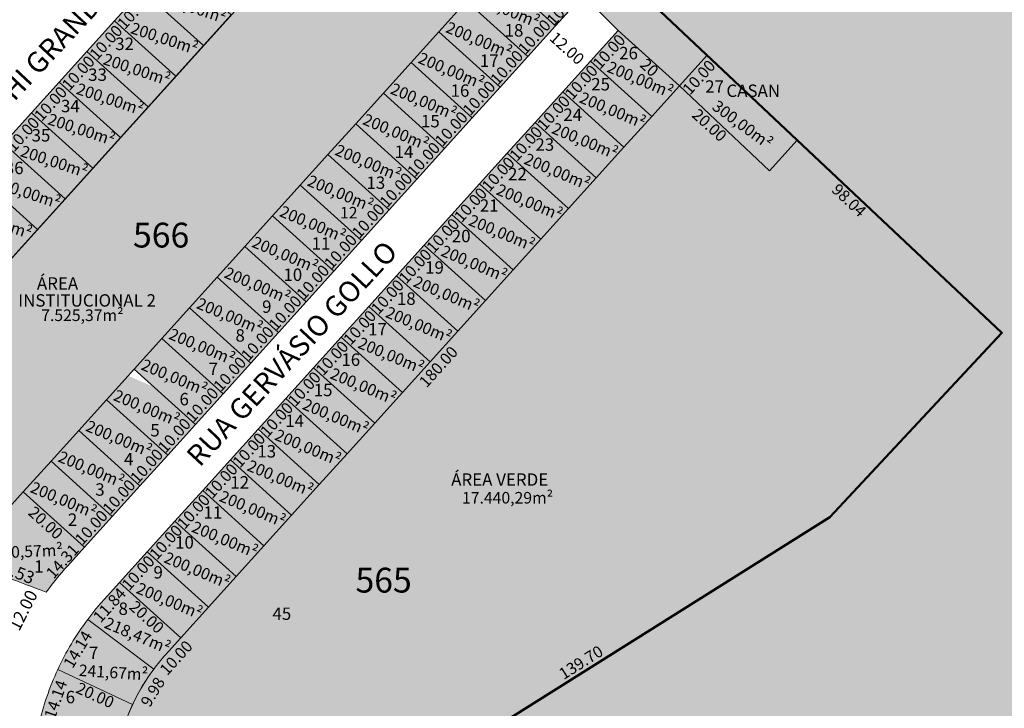
# Model space of a CAD drawing. Units: metres. Extents: x 327250 to 335629, y 7019821 to 7025658.
# Drawn here: x 332508 to 332746, y 7022845 to 7023012 of the extents above; entities that cross this region are included whole.
import ezdxf
from ezdxf.enums import TextEntityAlignment as Align

# ---------------------------------------------------------------- set-up
doc = ezdxf.new("R2010")
doc.units = ezdxf.units.M
doc.header["$LTSCALE"] = 3
for name, color, linetype, lineweight in [('00_LOTEAMENTOS', 200, 'Continuous', 50), ('00_LOTES', 7, 'Continuous', 15), ('01-texto lote', 7, 'Continuous', 15), ('02-texto rua', 10, 'Continuous', 15), ('03-texto quadra', 220, 'Continuous', 15), ('04-texto area lote', 7, 'Continuous', 15), ('06-texto medidas', 7, 'Continuous', 15)]:
    doc.layers.add(name, color=color, linetype=linetype, lineweight=lineweight)
doc.layers.add('ZONA ESPECIAL 01', color=201, linetype='Continuous')
doc.styles.add('ARIAL_BLACK', font='ariblk.ttf')
doc.styles.get("Standard").update_dxf_attribs({"font": 'arial.ttf'})

msp = doc.modelspace()

# ---------------------------------------------------------------- hatches: boundary and pattern name
at = {"layer": 'ZONA ESPECIAL 01'}
for points in [[(332847.704, 7022789.929), (332970.9259, 7022893.85806), (331442.2921, 7024140.3529), (331442.2692, 7024140.3456), (331425.6021, 7024128.9066), (331409.3709, 7024116.8571), (331414.18802, 7024120.71841), (331572.7033, 7023987.8983), (331631.8507, 7023938.3594), (331911.4486, 7023704.0619), (331920.7686, 7023696.252), (332153.7668, 7023501.0041), (332439.4295, 7023261.6244), (332573.6447, 7023149.1548), (332604.7341, 7023123.1024), (332578.1058, 7023093.514), (332582.6731, 7023089.34744), (332575.77617, 7023081.71819), (332575.77617, 7023081.71819), (332586.16155, 7023072.32969), (332600.72711, 7023058.61811), (332608.01434, 7023051.75813), (332615.29563, 7023044.90373), (332622.57693, 7023038.04934), (332629.85822, 7023031.19494), (332644.42378, 7023017.48336), (332652.89377, 7023008.95847), (332667.73003, 7022995.54634), (332674.4361, 7023002.96447), (332696.25962, 7022982.42045), (332696.25962, 7022982.42045), (332745.82157, 7022935.76429), (332704.14972, 7022891.21612), (332667.11915, 7022867.96675), (332847.6811, 7022789.9217)], [(332652.89377, 7023008.95847), (332646.18771, 7023001.54034), (332661.02397, 7022988.12821), (332667.73003, 7022995.54634)]]:
    msp.add_hatch(color=256, dxfattribs=at).paths.add_polyline_path(points)
h = msp.add_hatch(color=256, dxfattribs=at)
h.paths.add_polyline_path([(332449.61995, 7022920.90267, 0.031599057), (332443.98922, 7022912.51593, 0.394445994), (332444.89643, 7022908.5216), (332444.89643, 7022908.5216, 0.013799384), (332459.5024, 7022899.19161, -0.047017976), (332465.48775, 7022908.7284), (332465.48775, 7022908.7284)])
h.paths.add_polyline_path([(332449.61995, 7022920.90267), (332465.48775, 7022908.7284, -0.020149709), (332468.58235, 7022912.44197), (332468.58235, 7022912.44197), (332472.04585, 7022916.27323), (332457.20959, 7022929.68537), (332453.74609, 7022925.85411, 0.020149709), (332449.61995, 7022920.90267)])
h.paths.add_polyline_path([(332457.20959, 7022929.68537), (332472.04585, 7022916.27323), (332478.75192, 7022923.69136), (332463.91566, 7022937.1035)])
h.paths.add_polyline_path([(332463.91566, 7022937.1035), (332478.75192, 7022923.69136), (332485.45799, 7022931.10949), (332470.62173, 7022944.52163)])
h.paths.add_polyline_path([(332470.62173, 7022944.52163), (332485.45799, 7022931.10949), (332485.45799, 7022931.10949), (332492.16406, 7022938.52762), (332481.43715, 7022948.22485), (332481.43715, 7022948.22485), (332476.0676, 7022950.54576)])
h.paths.add_polyline_path([(332484.03386, 7022959.35789), (332477.32779, 7022951.93976), (332481.43715, 7022948.22485), (332495.45361, 7022942.16646), (332498.87012, 7022945.94575)])
h.paths.add_polyline_path([(332484.03386, 7022959.35789), (332498.87012, 7022945.94575), (332505.57619, 7022953.36388), (332490.73993, 7022966.77602)])
h.paths.add_polyline_path([(332497.446, 7022974.19415), (332490.73993, 7022966.77602), (332505.57619, 7022953.36388), (332512.28226, 7022960.78201)])
h.paths.add_polyline_path([(332518.98832, 7022968.20014), (332504.15206, 7022981.61228), (332497.446, 7022974.19415), (332512.28226, 7022960.78201)])
h.paths.add_polyline_path([(332510.85813, 7022989.03041), (332504.15206, 7022981.61228), (332518.98832, 7022968.20014), (332525.69439, 7022975.61827)])
h.paths.add_polyline_path([(332510.85813, 7022989.03041), (332525.69439, 7022975.61827), (332532.40046, 7022983.0364), (332517.5642, 7022996.44854)])
h.paths.add_polyline_path([(332517.5642, 7022996.44854), (332532.40046, 7022983.0364), (332539.10653, 7022990.45454), (332524.27027, 7023003.86667)])
h.paths.add_polyline_path([(332524.27027, 7023003.86667), (332539.10653, 7022990.45454), (332545.81259, 7022997.87267), (332530.97633, 7023011.2848)])
h.paths.add_polyline_path([(332530.97633, 7023011.2848), (332545.81259, 7022997.87267), (332552.51866, 7023005.2908), (332537.6824, 7023018.70293)])
h.paths.add_polyline_path([(332559.22473, 7023012.70893), (332544.38847, 7023026.12106), (332537.6824, 7023018.70293), (332552.51866, 7023005.2908)])
h.paths.add_polyline_path([(332551.09454, 7023033.53919), (332544.38847, 7023026.12106), (332559.22473, 7023012.70893), (332565.9308, 7023020.12706)])
h.paths.add_polyline_path([(332572.63686, 7023027.54519), (332557.8006, 7023040.95732), (332551.09454, 7023033.53919), (332565.9308, 7023020.12706)])
h.paths.add_polyline_path([(332564.50667, 7023048.37545), (332557.8006, 7023040.95732), (332572.63686, 7023027.54519), (332579.34293, 7023034.96332)])
h.paths.add_polyline_path([(332492.16406, 7022938.52762), (332495.45361, 7022942.16646), (332481.43715, 7022948.22485), (332481.43715, 7022948.22485), (332492.16406, 7022938.52762)])
h.paths.add_polyline_path([(332564.50667, 7023048.37545), (332579.34293, 7023034.96332), (332586.049, 7023042.38145), (332571.21274, 7023055.79358)])
h.paths.add_polyline_path([(332592.75507, 7023049.79958), (332577.91881, 7023063.21171), (332571.21274, 7023055.79358), (332586.049, 7023042.38145), (332587.31224, 7023043.77883)])
h.paths.add_polyline_path([(332586.16155, 7023072.32969), (332577.91881, 7023063.21171), (332592.75507, 7023049.79958), (332600.72711, 7023058.61811)])
h.paths.add_polyline_path([(332600.72711, 7023058.61811), (332592.75507, 7023049.79958), (332587.31224, 7023043.77883), (332594.59947, 7023036.91885), (332608.01434, 7023051.75813)])
h.paths.add_polyline_path([(332608.01434, 7023051.75813), (332594.59947, 7023036.91885), (332601.88077, 7023030.06445), (332615.29563, 7023044.90373)])
h.paths.add_polyline_path([(332615.29563, 7023044.90373), (332601.88077, 7023030.06445), (332609.16206, 7023023.21006), (332622.57693, 7023038.04934)])
h.paths.add_polyline_path([(332616.44336, 7023016.35566), (332622.88145, 7023023.47736), (332629.85822, 7023031.19494), (332622.57693, 7023038.04934), (332609.16206, 7023023.21006), (332616.44336, 7023016.35566)])
h.paths.add_polyline_path([(332622.88145, 7023023.47736), (332637.71771, 7023010.06523), (332644.42378, 7023017.48336), (332629.85822, 7023031.19494)])
h.paths.add_polyline_path([(332622.88145, 7023023.47736), (332616.44336, 7023016.35566), (332616.17538, 7023016.05923), (332631.01164, 7023002.6471), (332637.71771, 7023010.06523)])
h.paths.add_polyline_path([(332631.01164, 7023002.6471), (332616.17538, 7023016.05923), (332609.46932, 7023008.6411), (332624.30558, 7022995.22897)])
h.paths.add_polyline_path([(332602.76325, 7023001.22297), (332617.59951, 7022987.81084), (332624.30558, 7022995.22897), (332609.46932, 7023008.6411)])
h.paths.add_polyline_path([(332596.05718, 7022993.80484), (332610.89344, 7022980.39271), (332617.59951, 7022987.81084), (332602.76325, 7023001.22297)])
h.paths.add_polyline_path([(332589.35111, 7022986.38671), (332604.18737, 7022972.97458), (332610.89344, 7022980.39271), (332596.05718, 7022993.80484)])
h.paths.add_polyline_path([(332557.2449, 7022921.04766), (332542.40864, 7022934.4598), (332535.70257, 7022927.04167), (332540.51881, 7022922.68774), (332553.61161, 7022917.02858)])
h.paths.add_polyline_path([(332550.53883, 7022913.62953), (332553.61161, 7022917.02858), (332540.51881, 7022922.68774)])
h.paths.add_polyline_path([(332549.11471, 7022941.87793), (332542.40864, 7022934.4598), (332557.2449, 7022921.04766), (332563.95097, 7022928.46579)])
h.paths.add_polyline_path([(332549.11471, 7022941.87793), (332563.95097, 7022928.46579), (332570.65704, 7022935.88392), (332555.82078, 7022949.29606)])
h.paths.add_polyline_path([(332577.3631, 7022943.30205), (332562.52684, 7022956.71419), (332555.82078, 7022949.29606), (332570.65704, 7022935.88392)])
h.paths.add_polyline_path([(332569.23291, 7022964.13232), (332562.52684, 7022956.71419), (332577.3631, 7022943.30205), (332584.06917, 7022950.72018)])
h.paths.add_polyline_path([(332590.77524, 7022958.13831), (332575.93898, 7022971.55045), (332569.23291, 7022964.13232), (332584.06917, 7022950.72018)])
h.paths.add_polyline_path([(332582.64505, 7022978.96858), (332597.48131, 7022965.55645), (332604.18737, 7022972.97458), (332589.35111, 7022986.38671)])
h.paths.add_polyline_path([(332582.64505, 7022978.96858), (332575.93898, 7022971.55045), (332590.77524, 7022958.13831), (332597.48131, 7022965.55645)])
h.paths.add_polyline_path([(332523.71457, 7022883.95701), (332508.8783, 7022897.36915), (332504.71257, 7022892.76109, 0.038248486), (332495.36327, 7022880.67893), (332495.36327, 7022880.67893, 0.016344202), (332514.42849, 7022873.07355), (332514.42849, 7022873.07355, -0.025326534), (332519.54883, 7022879.34895), (332519.54883, 7022879.34895)])
h.paths.add_polyline_path([(332530.42063, 7022891.37514), (332515.58437, 7022904.78728), (332508.8783, 7022897.36915), (332523.71457, 7022883.95701)])
h.paths.add_polyline_path([(332522.29044, 7022912.20541), (332515.58437, 7022904.78728), (332530.42063, 7022891.37514), (332537.1267, 7022898.79327)])
h.paths.add_polyline_path([(332522.29044, 7022912.20541), (332537.1267, 7022898.79327), (332543.83277, 7022906.2114), (332528.99651, 7022919.62354)])
h.paths.add_polyline_path([(332528.99651, 7022919.62354), (332543.83277, 7022906.2114), (332550.53883, 7022913.62953), (332540.51881, 7022922.68774), (332534.22561, 7022925.40788)])
h = msp.add_hatch(color=256, dxfattribs=at)
h.paths.add_polyline_path([(332455.15636, 7022887.81202, 0.021504782), (332454.02991, 7022882.77775), (332454.02991, 7022882.77775, 0.045833883), (332453.09225, 7022871.8408, 0.043055447), (332454.04122, 7022861.57036, 0.040371818), (332456.51775, 7022852.21927), (332456.63701, 7022851.8817), (332456.63701, 7022851.8817), (332459.96806, 7022842.45281), (332463.2991, 7022833.02391), (332466.63015, 7022823.59501), (332469.9612, 7022814.16611), (332470.2481, 7022813.35402), (332479.20949, 7022813.59486), (332478.94084, 7022823.59125), (332478.89464, 7022825.31024, -0.027318526), (332479.44824, 7022836.21546), (332479.44824, 7022836.21546, -0.031260177), (332481.53511, 7022848.53177, -0.031260177), (332485.14123, 7022860.49181, -0.026504373), (332489.3481, 7022870.21506, -0.029510476), (332455.15636, 7022887.81202)])
h.paths.add_polyline_path([(332575.93898, 7022971.55045), (332582.64505, 7022978.96858), (332589.35111, 7022986.38671), (332596.05718, 7022993.80484), (332602.76325, 7023001.22297), (332609.46932, 7023008.6411), (332616.17538, 7023016.05923), (332616.44336, 7023016.35566), (332609.16206, 7023023.21006), (332601.88077, 7023030.06445), (332594.59947, 7023036.91885), (332587.31224, 7023043.77883), (332586.049, 7023042.38145), (332586.049, 7023042.38145), (332579.34293, 7023034.96332), (332572.63686, 7023027.54519), (332565.9308, 7023020.12706), (332559.22473, 7023012.70893), (332552.51866, 7023005.2908), (332545.81259, 7022997.87267), (332539.10653, 7022990.45454), (332532.40046, 7022983.0364), (332525.69439, 7022975.61827), (332518.98832, 7022968.20014), (332512.28226, 7022960.78201), (332505.57619, 7022953.36388), (332498.87012, 7022945.94575), (332495.45361, 7022942.16646), (332495.45361, 7022942.16646), (332534.22561, 7022925.40788), (332535.70257, 7022927.04167), (332542.40864, 7022934.4598), (332549.11471, 7022941.87793), (332555.82078, 7022949.29606), (332562.52684, 7022956.71419), (332569.23291, 7022964.13232)])
h.paths.add_polyline_path([(332522.29044, 7022912.20541), (332528.99651, 7022919.62354), (332534.22561, 7022925.40788), (332495.45361, 7022942.16646), (332495.45361, 7022942.16646), (332492.16406, 7022938.52762), (332492.16406, 7022938.52762), (332485.45799, 7022931.10949), (332485.45799, 7022931.10949), (332478.75192, 7022923.69136), (332472.04585, 7022916.27323), (332468.58235, 7022912.44197, 0.020149709), (332465.48775, 7022908.7284), (332465.48775, 7022908.7284, 0.047017976), (332459.5024, 7022899.19161, 0.032159678), (332495.36327, 7022880.67893), (332495.36327, 7022880.67893, -0.038248486), (332504.71257, 7022892.76109), (332508.8783, 7022897.36915), (332515.58437, 7022904.78728)])
h = msp.add_hatch(color=256, dxfattribs=at)
h.paths.add_polyline_path([(332646.18771, 7023001.54034), (332661.02397, 7022988.12821), (332667.73003, 7022995.54634), (332652.89377, 7023008.95847)])
h.paths.add_polyline_path([(332646.18771, 7023001.54034), (332639.48164, 7022994.12221), (332654.3179, 7022980.71007), (332661.02397, 7022988.12821)])
h.paths.add_polyline_path([(332654.3179, 7022980.71007), (332639.48164, 7022994.12221), (332632.77557, 7022986.70408), (332647.61183, 7022973.29194)])
h.paths.add_polyline_path([(332647.61183, 7022973.29194), (332632.77557, 7022986.70408), (332626.0695, 7022979.28595), (332640.90576, 7022965.87381)])
h.paths.add_polyline_path([(332640.90576, 7022965.87381), (332626.0695, 7022979.28595), (332619.36344, 7022971.86782), (332634.1997, 7022958.45568)])
h = msp.add_hatch(color=256, dxfattribs=at)
h.paths.add_polyline_path([(332600.66936, 7022921.36503), (332593.96329, 7022913.9469), (332587.25723, 7022906.52877), (332584.62922, 7022903.62172), (332667.11915, 7022867.96675), (332704.14972, 7022891.21612), (332745.82157, 7022935.76429), (332696.25962, 7022982.42045), (332696.25962, 7022982.42045), (332689.55356, 7022975.00232), (332667.73003, 7022995.54634), (332661.02397, 7022988.12821), (332654.3179, 7022980.71007), (332647.61183, 7022973.29194), (332640.90576, 7022965.87381), (332634.1997, 7022958.45568), (332627.49363, 7022951.03755), (332620.78756, 7022943.61942), (332614.08149, 7022936.20129), (332607.37543, 7022928.78316)])
h.paths.add_polyline_path([(332696.25962, 7022982.42045), (332674.4361, 7023002.96447), (332667.73003, 7022995.54634), (332689.55356, 7022975.00232)])
h = msp.add_hatch(color=256, dxfattribs=at)
h.paths.add_polyline_path([(332546.84347, 7022792.45256), (332305.91154, 7022641.18524), (332305.92503, 7022641.19371), (332310.57393, 7022633.83214), (332321.57054, 7022619.51098), (332335.27732, 7022603.74942), (332348.63572, 7022590.93518), (332367.90962, 7022573.80756), (332389.7292, 7022555.41722), (332411.59358, 7022536.90237), (332421.89561, 7022529.75054), (332435.6713, 7022520.96854), (332444.5809, 7022515.45922), (332447.60937, 7022515.61186), (332462.65107, 7022515.51439), (332475.53823, 7022515.68833), (332495.26283, 7022515.967), (332519.9295, 7022515.86921), (332549.97739, 7022514.41602), (332572.52716, 7022511.21319), (332584.31769, 7022509.09583), (332592.69974, 7022506.6081), (332847.704, 7022789.929), (332847.6811, 7022789.9217), (332584.62922, 7022903.62172), (332580.55116, 7022899.11064), (332573.84509, 7022891.69251), (332567.13902, 7022884.27438), (332560.43296, 7022876.85625), (332553.72689, 7022869.43812), (332547.02082, 7022862.01999), (332543.28685, 7022857.88954), (332543.28685, 7022857.88954, 0.02308718), (332540.47065, 7022854.46941, 0.05213048), (332535.35119, 7022845.90028, 0.05213048), (332532.11479, 7022836.45758), (332532.11479, 7022836.45758, 0.05213048), (332530.90139, 7022826.54968, 0.002853014), (332530.89482, 7022826.00195), (332531.10101, 7022818.32999), (332531.10101, 7022818.32999), (332546.30535, 7022818.88923), (332546.84347, 7022804.25917), (332546.84347, 7022792.45256)])
h.paths.add_polyline_path([(332210.66593, 7022780.05009), (332228.95993, 7022772.54806), (332246.71623, 7022764.79405), (332251.73154, 7022762.03674), (332357.15798, 7022878.65756), (332364.91635, 7022887.23972, -0.083268092), (332373.73426, 7022894.22025), (332384.97448, 7022900.48055), (332384.97448, 7022900.48055), (332416.56194, 7022935.42202), (332416.56194, 7022935.42202), (332423.268, 7022942.84015), (332429.97407, 7022950.25828), (332436.68014, 7022957.67641), (332439.17677, 7022960.43814), (332305.33368, 7022972.47069), (332305.33368, 7022972.47069), (332301.31, 7022966.923), (332292.925, 7022955.15), (332289.498, 7022949.937), (332286.909, 7022944.434), (332285.387, 7022941.923), (332283.857, 7022940.379), (332281.613, 7022940.0979), (332278.337, 7022940.109), (332276.091, 7022939.828), (332272.615, 7022940.613), (332269.132, 7022942.3671), (332266.8099, 7022943.342), (332264.105, 7022944.126), (332260.633, 7022944.3301), (332256.011, 7022943.377), (332250.224, 7022943.589), (332246.556, 7022943.9879), (332245.211, 7022943.217), (332244.264, 7022940.897), (332244.872, 7022937.021), (332246.236, 7022935.2739), (332248.177, 7022933.719), (332251.263, 7022933.7089), (332253.2, 7022932.541), (332253.404, 7022931.185), (332255.001, 7022924.015), (332256.008, 7022918.396), (332255.077, 7022913.944), (332253.741, 7022912.011), (332252.4, 7022910.853), (332248.744, 7022909.701), (332245.737, 7022907.287), (332240.557, 7022903.427), (332238.459, 7022900.1391), (332237.351, 7022893.555), (332237.117, 7022881.441), (332236.84, 7022866.908), (332235.792, 7022860.411), (332233.031, 7022850.427), (332229.813, 7022841.903), (332227.359, 7022834.3459), (332222.877, 7022821.837), (332222.734, 7022815.049), (332221.701, 7022806.213), (332220.269, 7022798.927), (332218.85, 7022789.698), (332217.769, 7022787.065), (332215.66, 7022784.739), (332212.961, 7022783.773), (332210.517, 7022782.305), (332209.43518, 7022780.40614)])
h = msp.add_hatch(color=256, dxfattribs=at)
h.paths.add_polyline_path([(332531.41742, 7022806.55675), (332511.42464, 7022806.01944), (332511.97038, 7022785.71304), (332531.64561, 7022798.06599)])
h.paths.add_polyline_path([(332531.41742, 7022806.55675), (332531.64561, 7022798.06599), (332531.73409, 7022794.77381), (332546.84347, 7022804.25917), (332546.30535, 7022818.88923), (332531.10101, 7022818.32999), (332531.10101, 7022818.32999), (332531.14876, 7022816.55314)])
h.paths.add_polyline_path([(332511.42464, 7022806.01944), (332531.41742, 7022806.55675), (332531.14876, 7022816.55314), (332511.15598, 7022816.01583)])
h.paths.add_polyline_path([(332511.15598, 7022816.01583), (332531.14876, 7022816.55314), (332531.10101, 7022818.32999), (332530.89482, 7022826.00195, -0.002853014), (332530.90139, 7022826.54968), (332510.90452, 7022826.90355, 0.004177766), (332510.89391, 7022825.76726)])
h.paths.add_polyline_path([(332532.11479, 7022836.45758), (332512.6235, 7022840.93974, 0.05213048), (332510.90452, 7022826.90355), (332530.90139, 7022826.54968, -0.05213048), (332532.11479, 7022836.45758)])
h.paths.add_polyline_path([(332535.35119, 7022845.90028), (332517.20841, 7022854.31689, 0.05213048), (332512.6235, 7022840.93974), (332532.11479, 7022836.45758, -0.05213048)])
h.paths.add_polyline_path([(332540.47065, 7022854.46941), (332524.46097, 7022866.4565, 0.05213048), (332517.20841, 7022854.31689), (332535.35119, 7022845.90028, -0.05213048)])
h.paths.add_polyline_path([(332547.02082, 7022862.01999), (332532.18456, 7022875.43212), (332528.45059, 7022871.30167, 0.01119724), (332526.45951, 7022868.99749), (332526.45951, 7022868.99749, 0.011886868), (332524.46097, 7022866.4565), (332540.47065, 7022854.46941, -0.02308718), (332543.28685, 7022857.88954), (332543.28685, 7022857.88954)])
h.paths.add_polyline_path([(332553.72689, 7022869.43812), (332538.89063, 7022882.85025), (332532.18456, 7022875.43212), (332547.02082, 7022862.01999)])
h.paths.add_polyline_path([(332560.43296, 7022876.85625), (332545.59669, 7022890.26838), (332538.89063, 7022882.85025), (332553.72689, 7022869.43812)])
h.paths.add_polyline_path([(332552.30276, 7022897.68651), (332545.59669, 7022890.26838), (332560.43296, 7022876.85625), (332567.13902, 7022884.27438)])
h.paths.add_polyline_path([(332559.00883, 7022905.10464), (332573.84509, 7022891.69251), (332580.55116, 7022899.11064), (332567.25301, 7022911.13231), (332565.24321, 7022912.00101)])
h.paths.add_polyline_path([(332552.30276, 7022897.68651), (332567.13902, 7022884.27438), (332573.84509, 7022891.69251), (332559.00883, 7022905.10464)])
h.paths.add_polyline_path([(332587.25723, 7022906.52877), (332572.42096, 7022919.9409), (332565.7149, 7022912.52277), (332567.25301, 7022911.13231), (332584.62922, 7022903.62172)])
h.paths.add_polyline_path([(332580.55116, 7022899.11064), (332584.62922, 7022903.62172), (332567.25301, 7022911.13231)])
h.paths.add_polyline_path([(332593.96329, 7022913.9469), (332579.12703, 7022927.35904), (332572.42096, 7022919.9409), (332587.25723, 7022906.52877)])
h.paths.add_polyline_path([(332585.8331, 7022934.77717), (332579.12703, 7022927.35904), (332593.96329, 7022913.9469), (332600.66936, 7022921.36503)])
h.paths.add_polyline_path([(332585.8331, 7022934.77717), (332600.66936, 7022921.36503), (332607.37543, 7022928.78316), (332592.53917, 7022942.1953)])
h.paths.add_polyline_path([(332614.08149, 7022936.20129), (332599.24523, 7022949.61343), (332592.53917, 7022942.1953), (332607.37543, 7022928.78316)])
h.paths.add_polyline_path([(332627.49363, 7022951.03755), (332612.65737, 7022964.44969), (332605.9513, 7022957.03156), (332620.78756, 7022943.61942)])
h.paths.add_polyline_path([(332605.9513, 7022957.03156), (332599.24523, 7022949.61343), (332614.08149, 7022936.20129), (332620.78756, 7022943.61942)])
h.paths.add_polyline_path([(332619.36344, 7022971.86782), (332612.65737, 7022964.44969), (332627.49363, 7022951.03755), (332634.1997, 7022958.45568)])

# ---------------------------------------------------------------- linework, layer by layer
at = {"layer": '00_LOTEAMENTOS'}
msp.add_lwpolyline([(332571.83913, 7022808.1459), (332704.14972, 7022891.21612), (332745.82157, 7022935.76429), (332568.10754, 7023103.05903), (332414.62034, 7022933.27426)], dxfattribs=at)
at = {"layer": '00_LOTES'}
for points in [[(332555.82078, 7022949.29606), (332562.52684, 7022956.71419), (332569.23291, 7022964.13232), (332575.93898, 7022971.55045), (332582.64505, 7022978.96858), (332589.35111, 7022986.38671), (332596.05718, 7022993.80484), (332602.76325, 7023001.22297), (332609.46932, 7023008.6411), (332616.17538, 7023016.05923), (332616.44336, 7023016.35566), (332587.31224, 7023043.77883), (332468.58235, 7022912.44197, 0.067231379), (332459.5024, 7022899.19161, 0.032159678), (332495.36327, 7022880.67893, -0.038248486), (332504.71257, 7022892.76109), (332508.8783, 7022897.36915), (332515.58437, 7022904.78728), (332522.29044, 7022912.20541), (332528.99651, 7022919.62354), (332535.70257, 7022927.04167), (332542.40864, 7022934.4598), (332549.11471, 7022941.87793)], [(332508.8783, 7022897.36915), (332504.71257, 7022892.76109, 0.038248486), (332495.36327, 7022880.67893, 0.016344202), (332514.42849, 7022873.07355, -0.025326534), (332519.54883, 7022879.34895), (332523.71457, 7022883.95701)], [(332532.18456, 7022875.43212), (332528.45059, 7022871.30167, 0.01119724), (332526.45951, 7022868.99749, 0.011886868), (332524.46097, 7022866.4565), (332540.47065, 7022854.46941, -0.02308718), (332543.28685, 7022857.88954), (332547.02082, 7022862.01999)], [(332524.46097, 7022866.4565, 0.05213048), (332517.20841, 7022854.31689), (332535.35119, 7022845.90028, -0.05213048), (332540.47065, 7022854.46941)], [(332517.20841, 7022854.31689, 0.05213048), (332512.6235, 7022840.93974), (332532.11479, 7022836.45758, -0.05213048), (332535.35119, 7022845.90028)]]:
    msp.add_lwpolyline(points, format="xyb", close=True, dxfattribs=at)
for points in [[(332629.85822, 7023031.19494), (332622.88145, 7023023.47736), (332637.71771, 7023010.06523), (332644.42378, 7023017.48336)], [(332544.38847, 7023026.12106), (332537.6824, 7023018.70293), (332552.51866, 7023005.2908), (332559.22473, 7023012.70893)], [(332622.88145, 7023023.47736), (332616.17538, 7023016.05923), (332631.01164, 7023002.6471), (332637.71771, 7023010.06523)], [(332537.6824, 7023018.70293), (332530.97633, 7023011.2848), (332545.81259, 7022997.87267), (332552.51866, 7023005.2908)], [(332616.17538, 7023016.05923), (332609.46932, 7023008.6411), (332624.30558, 7022995.22897), (332631.01164, 7023002.6471)], [(332530.97633, 7023011.2848), (332524.27027, 7023003.86667), (332539.10653, 7022990.45454), (332545.81259, 7022997.87267)], [(332609.46932, 7023008.6411), (332602.76325, 7023001.22297), (332617.59951, 7022987.81084), (332624.30558, 7022995.22897)], [(332652.89377, 7023008.95847), (332646.18771, 7023001.54034), (332661.02397, 7022988.12821), (332667.73003, 7022995.54634)], [(332524.27027, 7023003.86667), (332517.5642, 7022996.44854), (332532.40046, 7022983.0364), (332539.10653, 7022990.45454)], [(332602.76325, 7023001.22297), (332596.05718, 7022993.80484), (332610.89344, 7022980.39271), (332617.59951, 7022987.81084)], [(332646.18771, 7023001.54034), (332639.48164, 7022994.12221), (332654.3179, 7022980.71007), (332661.02397, 7022988.12821)], [(332696.25962, 7022982.42045), (332674.4361, 7023002.96447), (332667.73003, 7022995.54634), (332689.55356, 7022975.00232)], [(332517.5642, 7022996.44854), (332510.85813, 7022989.03041), (332525.69439, 7022975.61827), (332532.40046, 7022983.0364)], [(332639.48164, 7022994.12221), (332632.77557, 7022986.70408), (332647.61183, 7022973.29194), (332654.3179, 7022980.71007)], [(332596.05718, 7022993.80484), (332589.35111, 7022986.38671), (332604.18737, 7022972.97458), (332610.89344, 7022980.39271)], [(332510.85813, 7022989.03041), (332504.15206, 7022981.61228), (332518.98832, 7022968.20014), (332525.69439, 7022975.61827)], [(332589.35111, 7022986.38671), (332582.64505, 7022978.96858), (332597.48131, 7022965.55645), (332604.18737, 7022972.97458)], [(332632.77557, 7022986.70408), (332626.0695, 7022979.28595), (332640.90576, 7022965.87381), (332647.61183, 7022973.29194)], [(332504.15206, 7022981.61228), (332497.446, 7022974.19415), (332512.28226, 7022960.78201), (332518.98832, 7022968.20014)], [(332582.64505, 7022978.96858), (332575.93898, 7022971.55045), (332590.77524, 7022958.13831), (332597.48131, 7022965.55645)], [(332626.0695, 7022979.28595), (332619.36344, 7022971.86782), (332634.1997, 7022958.45568), (332640.90576, 7022965.87381)], [(332497.446, 7022974.19415), (332490.73993, 7022966.77602), (332505.57619, 7022953.36388), (332512.28226, 7022960.78201)], [(332575.93898, 7022971.55045), (332569.23291, 7022964.13232), (332584.06917, 7022950.72018), (332590.77524, 7022958.13831)], [(332619.36344, 7022971.86782), (332612.65737, 7022964.44969), (332627.49363, 7022951.03755), (332634.1997, 7022958.45568)], [(332569.23291, 7022964.13232), (332562.52684, 7022956.71419), (332577.3631, 7022943.30205), (332584.06917, 7022950.72018)], [(332612.65737, 7022964.44969), (332605.9513, 7022957.03156), (332620.78756, 7022943.61942), (332627.49363, 7022951.03755)], [(332562.52684, 7022956.71419), (332555.82078, 7022949.29606), (332570.65704, 7022935.88392), (332577.3631, 7022943.30205)], [(332605.9513, 7022957.03156), (332599.24523, 7022949.61343), (332614.08149, 7022936.20129), (332620.78756, 7022943.61942)], [(332555.82078, 7022949.29606), (332549.11471, 7022941.87793), (332563.95097, 7022928.46579), (332570.65704, 7022935.88392)], [(332599.24523, 7022949.61343), (332592.53917, 7022942.1953), (332607.37543, 7022928.78316), (332614.08149, 7022936.20129)], [(332549.11471, 7022941.87793), (332542.40864, 7022934.4598), (332557.2449, 7022921.04766), (332563.95097, 7022928.46579)], [(332592.53917, 7022942.1953), (332585.8331, 7022934.77717), (332600.66936, 7022921.36503), (332607.37543, 7022928.78316)], [(332542.40864, 7022934.4598), (332535.70257, 7022927.04167), (332550.53883, 7022913.62953), (332557.2449, 7022921.04766)], [(332585.8331, 7022934.77717), (332579.12703, 7022927.35904), (332593.96329, 7022913.9469), (332600.66936, 7022921.36503)], [(332579.12703, 7022927.35904), (332572.42096, 7022919.9409), (332587.25723, 7022906.52877), (332593.96329, 7022913.9469)], [(332535.70257, 7022927.04167), (332528.99651, 7022919.62354), (332543.83277, 7022906.2114), (332550.53883, 7022913.62953)], [(332528.99651, 7022919.62354), (332522.29044, 7022912.20541), (332537.1267, 7022898.79327), (332543.83277, 7022906.2114)], [(332572.42096, 7022919.9409), (332565.7149, 7022912.52277), (332580.55116, 7022899.11064), (332587.25723, 7022906.52877)], [(332522.29044, 7022912.20541), (332515.58437, 7022904.78728), (332530.42063, 7022891.37514), (332537.1267, 7022898.79327)], [(332565.7149, 7022912.52277), (332559.00883, 7022905.10464), (332573.84509, 7022891.69251), (332580.55116, 7022899.11064)], [(332515.58437, 7022904.78728), (332508.8783, 7022897.36915), (332523.71457, 7022883.95701), (332530.42063, 7022891.37514)], [(332559.00883, 7022905.10464), (332552.30276, 7022897.68651), (332567.13902, 7022884.27438), (332573.84509, 7022891.69251)], [(332552.30276, 7022897.68651), (332545.59669, 7022890.26838), (332560.43296, 7022876.85625), (332567.13902, 7022884.27438)], [(332545.59669, 7022890.26838), (332538.89063, 7022882.85025), (332553.72689, 7022869.43812), (332560.43296, 7022876.85625)], [(332538.89063, 7022882.85025), (332532.18456, 7022875.43212), (332547.02082, 7022862.01999), (332553.72689, 7022869.43812)]]:
    msp.add_lwpolyline(points, close=True, dxfattribs=at)
msp.add_lwpolyline([(332585.83867, 7022816.9354), (332704.14972, 7022891.21612), (332745.82157, 7022935.76429), (332696.25962, 7022982.42045), (332689.55356, 7022975.00232), (332667.73003, 7022995.54634), (332661.02397, 7022988.12821), (332654.3179, 7022980.71007), (332647.61183, 7022973.29194), (332640.90576, 7022965.87381), (332634.1997, 7022958.45568), (332627.49363, 7022951.03755), (332620.78756, 7022943.61942), (332614.08149, 7022936.20129), (332607.37543, 7022928.78316), (332600.66936, 7022921.36503), (332593.96329, 7022913.9469), (332587.25723, 7022906.52877), (332580.55116, 7022899.11064), (332573.84509, 7022891.69251), (332567.13902, 7022884.27438), (332560.43296, 7022876.85625), (332553.72689, 7022869.43812), (332547.02082, 7022862.01999), (332543.28685, 7022857.88954, 0.02308718), (332540.47065, 7022854.46941, 0.160459239), (332530.89482, 7022826.00195)], format="xyb", dxfattribs=at)
at = {"layer": 'ZONA ESPECIAL 01'}
msp.add_line((332644.42378, 7023017.48336), (332652.89377, 7023008.95847), dxfattribs=at)

# ---------------------------------------------------------------- texts
at = {"layer": '01-texto lote'}
for s, height, p in [('18', 3, (332627.68023, 7023008.59625)), ('32', 3, (332533.39793, 7023005.32723)), ('26', 3, (332655.42573, 7023003.08216)), ('17', 3, (332621.6925, 7023001.25582)), ('33', 3, (332526.84585, 7022997.86233)), ('25', 3, (332648.66278, 7022995.55131)), ('27', 3, (332676.25464, 7022994.99786)), ('16', 3, (332614.614, 7022994.01098)), ('34', 3, (332520.26121, 7022990.27573)), ('24', 3, (332641.91084, 7022988.17602)), ('15', 3, (332607.43844, 7022986.62396)), ('35', 3, (332513.14988, 7022983.19948)), ('23', 3, (332635.14692, 7022980.96162)), ('14', 3, (332601.05467, 7022979.22232)), ('36', 3, (332506.67045, 7022975.30483)), ('22', 3, (332628.52313, 7022973.82435)), ('13', 3, (332594.23214, 7022971.7328)), ('21', 3, (332621.68131, 7022966.20985)), ('12', 2.8, (332587.68061, 7022964.49974)), ('20', 3, (332614.9022, 7022958.8224)), ('11', 3, (332580.94575, 7022957.01443)), ('10', 3, (332574.12889, 7022949.46527)), ('19', 3, (332608.43897, 7022951.22174)), ('18', 3, (332601.60761, 7022943.68417)), ('9', 3, (332567.83778, 7022941.74633)), ('17', 3, (332594.63617, 7022936.27193)), ('8', 3, (332561.37158, 7022934.79047)), ('16', 3, (332588.16096, 7022928.92481)), ('7', 3, (332554.88851, 7022926.67748)), ('15', 3, (332581.46089, 7022921.58251)), ('6', 3, (332547.82482, 7022919.3713)), ('14', 3, (332574.57106, 7022914.1351)), ('5', 3, (332540.76431, 7022911.84535)), ('13', 3, (332567.81541, 7022906.76125)), ('4', 3, (332534.38765, 7022904.85682)), ('12', 3, (332561.27398, 7022899.23631)), ('3', 3, (332527.43264, 7022897.50933)), ('2', 3, (332520.80374, 7022890.21629)), ('11', 3, (332554.77881, 7022891.94565)), ('10', 3, (332547.90033, 7022884.71632)), ('1', 3, (332512.6519, 7022878.88044)), ('9', 3, (332541.53463, 7022877.47075)), ('8', 3, (332533.06671, 7022868.67318)), ('45', 3, (332571.47886, 7022867.46415)), ('7', 3, (332525.89916, 7022858.02158)), ('6', 3, (332520.27273, 7022847.29424))]:
    msp.add_text(s, height=height, dxfattribs=at).set_placement(p, align=Align.MIDDLE)
for s, p in [('CASAN', (332679.12568, 7022992.86345)), ('      ÁREA ', (332506.66538, 7022946.25475)), ('INSTITUCIONAL 2', (332507.63447, 7022942.14384)), ('ÁREA VERDE', (332612.48177, 7022898.80058))]:
    msp.add_text(s, height=3, dxfattribs=at).set_placement(p)
at = {"layer": '02-texto rua', "style": 'ARIAL_BLACK'}
for s, rotation, p in [('RUA ODILA ZAMARCHI GRANDO', 46.9665642, (332463.92513, 7022945.78217)), ('RUA GERVÁSIO GOLLO', 47.1481854, (332551.6133, 7022903.1083))]:
    msp.add_text(s, height=5, rotation=rotation, dxfattribs=at).set_placement(p)
at = {"layer": '03-texto quadra', "style": 'ARIAL_BLACK'}
for s, p in [('566', (332542.24849, 7022958.66679)), ('565', (332596.11458, 7022875.19067))]:
    msp.add_text(s, height=6, dxfattribs=at).set_placement(p, align=Align.MIDDLE)
at = {"layer": '04-texto area lote'}
for s, rotation, p in [('200,00m²', 341.5714204, (332541.49456, 7023015.93872)), ('200,00m²', 337.2162927, (332617.63027, 7023016.02844)), ('200,00m²', 341.5714204, (332534.62255, 7023008.3504)), ('200,00m²', 337.2162927, (332610.9242, 7023008.61031)), ('200,00m²', 337.2162927, (332604.21813, 7023001.19218)), ('200,00m²', 341.5714204, (332527.945, 7023000.83989)), ('200,00m²', 337.2162927, (332649.98081, 7022999.04689)), ('200,00m²', 341.5714204, (332521.46977, 7022993.66372)), ('200,00m²', 337.2162927, (332597.51207, 7022993.77405)), ('200,00m²', 337.2162927, (332643.27474, 7022991.62876)), ('300,00m²', 323.5671914, (332675.42202, 7022990.03694)), ('200,00m²', 341.5714204, (332514.55017, 7022986.32492)), ('200,00m²', 337.2162927, (332590.806, 7022986.35592)), ('200,00m²', 337.2162927, (332636.56867, 7022984.21063)), ('200,00m²', 341.5714204, (332507.93026, 7022978.58193)), ('200,00m²', 337.2162927, (332584.09993, 7022978.93779)), ('200,00m²', 337.2162927, (332629.86261, 7022976.7925)), ('200,00m²', 341.5714204, (332501.34822, 7022971.08089)), ('200,00m²', 337.2162927, (332577.39386, 7022971.51966)), ('200,00m²', 337.2162927, (332623.15654, 7022969.37437)), ('200,00m²', 341.5714204, (332494.45957, 7022963.79162)), ('200,00m²', 337.2162927, (332570.6878, 7022964.10153)), ('200,00m²', 337.2162927, (332616.45047, 7022961.95624)), ('200,00m²', 337.2162927, (332563.98173, 7022956.6834)), ('200,00m²', 337.2162927, (332609.7444, 7022954.53811)), ('200,00m²', 337.2162927, (332557.27566, 7022949.26527)), ('200,00m²', 337.2162927, (332603.03834, 7022947.11998)), ('200,00m²', 337.2162927, (332550.56959, 7022941.84714)), ('200,00m²', 337.2162927, (332596.33227, 7022939.70185)), ('200,00m²', 337.2162927, (332543.86353, 7022934.42901)), ('200,00m²', 337.2162927, (332589.6262, 7022932.28372)), ('200,00m²', 337.2162927, (332537.15746, 7022927.01088)), ('200,00m²', 337.2162927, (332582.92013, 7022924.86559)), ('200,00m²', 337.2162927, (332530.45139, 7022919.59275)), ('200,00m²', 337.2162927, (332576.21407, 7022917.44746)), ('200,00m²', 337.2162927, (332523.74532, 7022912.17462)), ('200,00m²', 337.2162927, (332569.508, 7022910.02932)), ('200,00m²', 337.2162927, (332517.03926, 7022904.75649)), ('200,00m²', 337.2162927, (332562.80193, 7022902.61119)), ('200,00m²', 337.2162927, (332510.33319, 7022897.33836)), ('200,00m²', 337.2162927, (332556.09586, 7022895.19306)), ('200,00m²', 337.2162927, (332549.3898, 7022887.77493)), ('360,57m²', 2.4059604, (332501.73915, 7022881.18859)), ('200,00m²', 337.2162927, (332542.68373, 7022880.3568)), ('200,00m²', 337.2162927, (332535.97766, 7022872.93867)), ('218,47m²', 337.2162927, (332528.23965, 7022864.54544)), ('241,67m²', 356.1951962, (332522.23002, 7022852.80347))]:
    msp.add_text(s, height=2.8, rotation=rotation, dxfattribs=at).set_placement(p)
for s, p in [('7.525,37m²', (332513.20439, 7022938.65542, -1675.20604)), ('17.440,29m²', (332615.10021, 7022894.50699))]:
    msp.add_text(s, height=2.8, dxfattribs=at).set_placement(p)
at = {"layer": '06-texto medidas'}
for s, height, rotation, p in [('10.04', 2.8, 47.8860892, (332637.37743, 7023009.91407)), ('10.00', 2.8, 47.8860892, (332533.44067, 7023009.02089)), ('10.00', 2.8, 47.8860892, (332630.4659, 7023002.9447)), ('10.00', 2.8, 47.8860892, (332526.7346, 7023001.60276)), ('12.00', 2.8, 317.8860892, (332636.05229, 7023006.8135)), ('10.00', 2.8, 47.8860892, (332648.52604, 7022999.3776)), ('10.00', 2.8, 47.8860892, (332623.75983, 7022995.52657)), ('10.00', 2.8, 47.8860892, (332520.02853, 7022994.18463)), ('20', 2.8, 317.8860892, (332657.96367, 7023000.37211)), ('10.00', 2.8, 47.8860892, (332670.30796, 7022993.15826)), ('10.00', 2.8, 47.8860892, (332641.81997, 7022991.95947)), ('10.00', 2.8, 47.8860892, (332617.05377, 7022988.10844)), ('10.00', 2.8, 47.8860892, (332513.32246, 7022986.7665)), ('10.00', 2.8, 47.8860892, (332635.1139, 7022984.54134)), ('10.00', 2.8, 47.8860892, (332610.3477, 7022980.69031)), ('20.00', 2.8, 317.8860892, (332670.54524, 7022988.2121)), ('10.00', 2.8, 47.8860892, (332506.6164, 7022979.34837)), ('10.00', 2.8, 47.8860892, (332628.40783, 7022977.12321)), ('10.00', 2.8, 47.8860892, (332603.64163, 7022973.27218)), ('10.00', 2.8, 47.8860892, (332621.70177, 7022969.70508)), ('10.00', 2.8, 47.8860892, (332596.93557, 7022965.85405)), ('10.00', 2.8, 47.8860892, (332614.9957, 7022962.28695)), ('98.04', 2.8, 316.729812, (332704.38233, 7022970.1279)), ('10.00', 2.8, 47.8860892, (332590.2295, 7022958.43592)), ('10.00', 2.8, 47.8860892, (332608.28963, 7022954.86882)), ('10.00', 2.8, 47.8860892, (332583.52343, 7022951.01779)), ('10.00', 2.8, 47.8860892, (332601.58356, 7022947.45069)), ('10.00', 2.8, 47.8860892, (332576.81736, 7022943.59966)), ('10.00', 2.8, 47.8860892, (332594.8775, 7022940.03256)), ('10.00', 2.8, 47.8860892, (332570.1113, 7022936.18153)), ('10.00', 2.8, 47.8860892, (332588.17143, 7022932.61442)), ('10.00', 2.8, 47.8860892, (332563.40523, 7022928.7634)), ('10.00', 2.8, 47.8860892, (332581.46536, 7022925.19629)), ('180.00', 2.8, 47.8860892, (332606.5166, 7022922.33245)), ('10.00', 2.8, 47.8860892, (332556.69916, 7022921.34527)), ('10.00', 2.8, 47.8860892, (332574.75929, 7022917.77816)), ('10.00', 2.8, 47.8860892, (332549.99309, 7022913.92714)), ('10.00', 2.8, 47.8860892, (332568.05323, 7022910.36003)), ('10.00', 2.8, 47.8860892, (332543.28703, 7022906.50901)), ('10.00', 2.8, 47.8860892, (332561.34716, 7022902.9419)), ('10.00', 2.8, 47.8860892, (332536.58096, 7022899.09088)), ('10.00', 2.8, 47.8860892, (332554.64109, 7022895.52377)), ('10.00', 2.8, 47.8860892, (332529.87489, 7022891.67275)), ('10.00', 2.8, 47.8860892, (332547.93502, 7022888.10564)), ('20.00', 2.8, 317.8860892, (332509.82173, 7022892.00808)), ('10.00', 2.8, 47.8860892, (332523.16882, 7022884.25462)), ('10.00', 2.8, 47.8860892, (332541.22896, 7022880.68751)), ('14.31', 2.8, 47.8860892, (332516.1899, 7022876.06984)), ('20.53', 3, 338.9214987, (332501.30634, 7022878.60058)), ('10.00', 2.8, 47.8860892, (332534.52289, 7022873.26938)), ('12.00', 3, 63.2504684, (332507.86827, 7022863.45243)), ('11.84', 2.8, 47.8860892, (332527.5863, 7022865.46068)), ('20.00', 2.8, 317.8860892, (332534.28968, 7022869.2096)), ('14.14', 2.8, 59.1446518, (332520.80557, 7022854.40371)), ('10.00', 2.8, 47.8860892, (332543.71009, 7022852.70485)), ('139.70', 2.8, 32.1223508, (332639.70339, 7022851.77914)), ('14.14', 2.8, 71.0812726, (332516.49612, 7022842.1562)), ('20.00', 2.8, 335.5538053, (332521.35067, 7022848.84838)), ('9.98', 2.8, 59.1446518, (332539.5053, 7022845.02732))]:
    msp.add_text(s, height=height, rotation=rotation, dxfattribs=at).set_placement(p)

doc.saveas('drawing.dxf')
